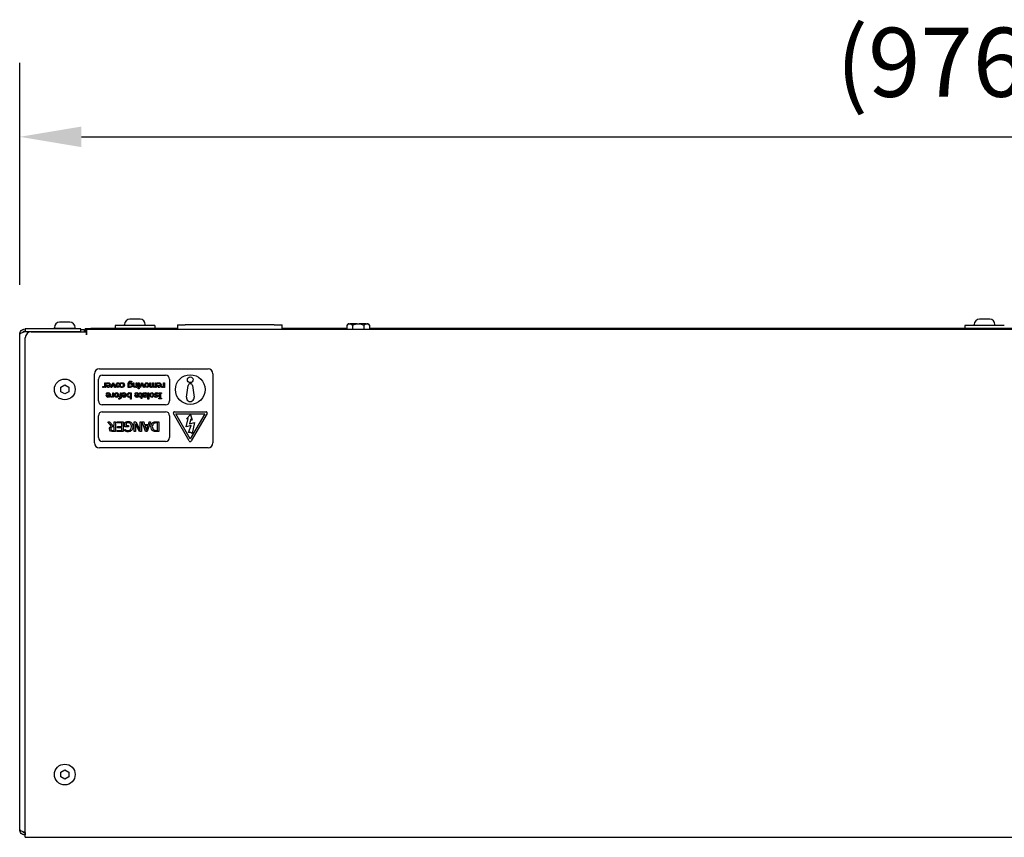
# Model space of a CAD drawing. Units: millimetres. Extents: x 0 to 5250, y 0 to 3713.
# Drawn here: x 3194 to 3692, y 1742 to 2156 of the extents above; entities that cross this region are included whole.
import ezdxf

# ---------------------------------------------------------------- set-up
doc = ezdxf.new("R2010")
doc.units = ezdxf.units.MM
doc.header["$LTSCALE"] = 12.5
doc.layers.add('Dimensions(BSI)', color=7, linetype='Continuous', lineweight=25)
doc.layers.add('Visible Edges(BSI)', color=7, linetype='Continuous', lineweight=25)
doc.styles.add('STYLE280', font='arial.ttf')
doc.dimstyles.new('MONO-BSI', dxfattribs={"dimscale": 12.5, "dimtxt": 2.8, "dimasz": 2.5, "dimexe": 3, "dimexo": 2, "dimgap": 0.75, "dimtad": 1, "dimdec": 1, "dimrnd": 1e-08, "dimzin": 0, "dimtxsty": 'STYLE280', "dimcen": 0.09, "dimdle": 10, "dimclrd": 114, "dimclre": 114, "dimclrt": 7, "dimadec": 1, "dimazin": 0, "dimtfac": 0.714286, "dimtdec": 1, "dimtmove": 0, "dimatfit": 3, "dimfxl": 1, "dimtolj": 1, "dimtzin": 0, "dimlwd": 25, "dimlwe": 25, "dimarcsym": 0})

# ---------------------------------------------------------------- blocks, each defined once
blk = doc.blocks.new('*D11')
at = {"layer": 'Defpoints', "color": 0, "linetype": 'Continuous', "transparency": 16777216}
for p in [(4170.52, 2096.25), (3193.87, 1996.25), (4170.52, 1996.25)]:
    blk.add_point(p, dxfattribs=at)
at = {"layer": 'Dimensions(BSI)', "color": 114, "linetype": 'Continuous', "lineweight": 25, "true_color": 0x1ca73b, "transparency": 16777216}
for p, q in [((3193.87, 2021.25), (3193.87, 2133.75)), ((4170.52, 2021.25), (4170.52, 2133.75)), ((3225.12, 2096.25), (4139.27, 2096.25))]:
    blk.add_line(p, q, dxfattribs=at)
at = {"layer": 'Dimensions(BSI)', "color": 114, "linetype": 'Continuous', "true_color": 0x1ca73b, "transparency": 16777216}
for points in [[(3225.12, 2101.45), (3225.12, 2091.04), (3193.87, 2096.25)], [(4139.27, 2101.45), (4139.27, 2091.04), (4170.52, 2096.25)]]:
    blk.add_solid(points, dxfattribs=at)
at = {"layer": 'Dimensions(BSI)', "color": 7, "linetype": 'Continuous', "lineweight": 25, "transparency": 16777216, "insert": (3607.1, 2151.51), "char_height": 35, "attachment_point": 1, "style": 'STYLE280'}
blk.add_mtext('\\A1;(976,6)', dxfattribs=at)

msp = doc.modelspace()

# ---------------------------------------------------------------- linework, layer by layer
at = {"layer": 'Visible Edges(BSI)'}
for p, q in [((3254.82, 2003.9), (3249.57, 2003.9)), ((3684.82, 2003.9), (3679.57, 2003.9)), ((3224.87, 1998.95), (3196.57, 1998.95)), ((3196.57, 1998.95), (3196.57, 1997.75)), ((3211.44, 1999.2), (3211.44, 1999.77)), ((3221.94, 1999.2), (3211.44, 1999.2)), ((3219.32, 2002.4), (3214.07, 2002.4)), ((3221.94, 1999.2), (3221.94, 1999.77)), ((3224.87, 1997.75), (3224.87, 1998.95)), ((3224.87, 1998.7), (3226.49, 1998.7)), ((3226.49, 1998.7), (3226.49, 1997.55)), ((3226.94, 1999.2), (3229.94, 1999.2)), ((3226.94, 1999.2), (3226.94, 1998)), ((3227.69, 1998.75), (3227.69, 1996.05)), ((4136.69, 1998.75), (3227.69, 1998.75)), ((3273.69, 1999.2), (3229.94, 1999.2)), ((3262.19, 2000.7), (3242.19, 2000.7)), ((3242.19, 2000.7), (3242.19, 1999.2)), ((3246.94, 2000.7), (3246.94, 2001.27)), ((3257.44, 2000.7), (3257.44, 2001.27)), ((3262.19, 2000.7), (3262.19, 1999.2)), ((3273.69, 2001.1), (3277.69, 2001.1)), ((3273.69, 2001.1), (3273.69, 1998.75)), ((3322.69, 2001.1), (3277.69, 2001.1)), ((3322.69, 2001.1), (3326.69, 2001.1)), ((3326.69, 1998.75), (3326.69, 2001.1)), ((3359.42, 1999.2), (3326.69, 1999.2)), ((3360.17, 2001.5), (3359.42, 2000.75)), ((3359.42, 2000.75), (3359.42, 1998.75)), ((3360.62, 2001.5), (3360.17, 2001.5)), ((3360.62, 2001.5), (3361.11, 2001.5)), ((3364.71, 2001.5), (3361.11, 2001.5)), ((3362.31, 2000.75), (3362.31, 1998.75)), ((3364.71, 2001.5), (3365.68, 2001.5)), ((3369.28, 2001.5), (3365.68, 2001.5)), ((3368.08, 2000.75), (3368.08, 1998.75)), ((3369.28, 2001.5), (3369.77, 2001.5)), ((3370.22, 2001.5), (3369.77, 2001.5)), ((3370.22, 2001.5), (3370.97, 2000.75)), ((3370.97, 2000.75), (3370.97, 1998.75)), ((3993.42, 1999.2), (3370.97, 1999.2)), ((3692.19, 2000.7), (3672.19, 2000.7)), ((3672.19, 2000.7), (3672.19, 1999.2)), ((3676.94, 2000.7), (3676.94, 2001.27)), ((3687.44, 2000.7), (3687.44, 2001.27)), ((3193.87, 1745.45), (3193.87, 1996.25)), ((3196.57, 1997.75), (3224.87, 1997.75)), ((3199.69, 1997.55), (3196.57, 1997.55)), ((3196.69, 1744.25), (3196.69, 1994.55)), ((3199.69, 1997.55), (3227.68, 1997.55)), ((3207.44, 1997.75), (3207.44, 1997.55)), ((3213.69, 1997.75), (3213.69, 1997.55)), ((3219.69, 1997.75), (3219.69, 1997.55)), ((3227.69, 1998), (3226.94, 1998)), ((3227.68, 1996.04), (3227.68, 1997.55)), ((3227.69, 1996.04), (3227.68, 1996.04)), ((3227.69, 1996.05), (3227.69, 1996.04)), ((3234.19, 1978.75), (3289.19, 1978.75)), ((3231.69, 1941.25), (3231.69, 1976.25)), ((3233.69, 1962.5), (3233.69, 1973.5)), ((3235.69, 1975.5), (3267.69, 1975.5)), ((3269.69, 1973.5), (3269.69, 1962.5)), ((3291.69, 1976.25), (3291.69, 1941.25)), ((3214.69, 1967.19), (3214.7, 1969.5)), ((3214.7, 1969.5), (3216.7, 1970.66)), ((3216.7, 1970.66), (3218.7, 1969.5)), ((3218.7, 1969.5), (3218.69, 1967.19)), ((3236.02, 1969.4), (3236.02, 1969.8)), ((3236.02, 1969.8), (3236.04, 1969.8)), ((3236.93, 1970.05), (3236.93, 1971.68)), ((3236.93, 1971.68), (3237.35, 1971.68)), ((3236.93, 1969.39), (3236.93, 1969.73)), ((3237.35, 1969.39), (3236.93, 1969.39)), ((3237.35, 1971.68), (3237.35, 1969.39)), ((3237.78, 1970.36), (3237.78, 1970.57)), ((3237.78, 1970.57), (3239.52, 1970.57)), ((3237.83, 1971.12), (3237.83, 1971.54)), ((3237.85, 1971.12), (3237.83, 1971.12)), ((3239.52, 1970.28), (3238.19, 1970.28)), ((3240.1, 1969.39), (3241.05, 1971.68)), ((3240.54, 1969.39), (3240.1, 1969.39)), ((3241.22, 1971.16), (3240.54, 1969.39)), ((3241.05, 1971.68), (3241.43, 1971.68)), ((3241.91, 1969.39), (3241.22, 1971.16)), ((3241.43, 1971.68), (3242.37, 1969.39)), ((3242.37, 1969.39), (3241.91, 1969.39)), ((3244.96, 1971.12), (3244.96, 1971.55)), ((3244.99, 1971.12), (3244.96, 1971.12)), ((3244.96, 1969.51), (3244.96, 1969.94)), ((3244.96, 1969.94), (3244.99, 1969.94)), ((3248.76, 1969.39), (3248.76, 1971.42)), ((3249.16, 1969.39), (3248.76, 1969.39)), ((3249.18, 1969.49), (3249.16, 1969.39)), ((3249.18, 1971.57), (3249.18, 1971.37)), ((3249.18, 1971.06), (3249.18, 1969.8)), ((3250.63, 1972.04), (3250.61, 1972.04)), ((3250.63, 1972.44), (3250.63, 1972.04)), ((3251.29, 1970.19), (3251.29, 1971.68)), ((3251.29, 1971.68), (3251.72, 1971.68)), ((3251.72, 1971.68), (3251.72, 1970.37)), ((3252.85, 1969.97), (3252.85, 1971.68)), ((3252.85, 1971.68), (3253.27, 1971.68)), ((3252.85, 1969.39), (3252.85, 1969.64)), ((3253.27, 1969.39), (3252.85, 1969.39)), ((3253.27, 1971.68), (3253.27, 1969.39)), ((3253.86, 1969.01), (3254.34, 1969.01)), ((3253.86, 1968.61), (3253.86, 1969.01)), ((3254.34, 1968.61), (3253.86, 1968.61)), ((3253.89, 1971.68), (3254.32, 1971.68)), ((3253.89, 1969.39), (3253.89, 1971.68)), ((3254.32, 1969.39), (3253.89, 1969.39)), ((3254.32, 1971.68), (3254.32, 1969.39)), ((3254.34, 1969.01), (3254.34, 1968.61)), ((3254.64, 1969.39), (3255.59, 1971.68)), ((3255.08, 1969.39), (3254.64, 1969.39)), ((3255.77, 1971.16), (3255.08, 1969.39)), ((3255.59, 1971.68), (3255.97, 1971.68)), ((3256.46, 1969.39), (3255.77, 1971.16)), ((3255.97, 1971.68), (3256.91, 1969.39)), ((3256.91, 1969.39), (3256.46, 1969.39)), ((3259.72, 1970.17), (3259.72, 1971.68)), ((3259.72, 1971.68), (3260.14, 1971.68)), ((3260.14, 1971.68), (3260.14, 1970.35)), ((3261.14, 1970.17), (3261.14, 1971.68)), ((3261.14, 1971.68), (3261.57, 1971.68)), ((3261.57, 1971.68), (3261.57, 1970.35)), ((3262.57, 1969.97), (3262.57, 1971.68)), ((3262.57, 1971.68), (3263, 1971.68)), ((3262.57, 1969.39), (3262.57, 1969.64)), ((3263, 1969.39), (3262.57, 1969.39)), ((3263, 1971.68), (3263, 1969.39)), ((3263.42, 1970.36), (3263.42, 1970.57)), ((3263.42, 1970.57), (3265.17, 1970.57)), ((3263.47, 1971.12), (3263.47, 1971.54)), ((3263.49, 1971.12), (3263.47, 1971.12)), ((3265.17, 1970.28), (3263.84, 1970.28)), ((3265.75, 1969.4), (3265.75, 1969.8)), ((3265.75, 1969.8), (3265.77, 1969.8)), ((3266.66, 1970.05), (3266.66, 1971.68)), ((3266.66, 1971.68), (3267.08, 1971.68)), ((3266.66, 1969.39), (3266.66, 1969.73)), ((3267.08, 1969.39), (3266.66, 1969.39)), ((3267.08, 1971.68), (3267.08, 1969.39)), ((3278.26, 1964.42), (3279.11, 1970.3)), ((3281.28, 1970.3), (3282.12, 1964.42)), ((3216.69, 1966.04), (3214.69, 1967.19)), ((3218.69, 1967.19), (3216.69, 1966.04)), ((3237.71, 1965.34), (3237.71, 1965.55)), ((3237.71, 1965.55), (3239.46, 1965.55)), ((3237.76, 1966.09), (3237.76, 1966.51)), ((3237.79, 1966.09), (3237.76, 1966.09)), ((3239.46, 1965.26), (3238.13, 1965.26)), ((3240.04, 1964.38), (3240.04, 1964.78)), ((3240.04, 1964.78), (3240.06, 1964.78)), ((3240.95, 1965.03), (3240.95, 1966.66)), ((3240.95, 1966.66), (3241.37, 1966.66)), ((3240.95, 1964.37), (3240.95, 1964.71)), ((3241.37, 1964.37), (3240.95, 1964.37)), ((3241.37, 1966.66), (3241.37, 1964.37)), ((3244.02, 1963.49), (3244.02, 1963.84)), ((3244.02, 1963.84), (3244.04, 1963.84)), ((3244.19, 1964.37), (3244.19, 1964.69)), ((3244.19, 1964.69), (3244.88, 1964.69)), ((3244.89, 1964.37), (3244.19, 1964.37)), ((3244.88, 1964.69), (3244.88, 1966.66)), ((3244.88, 1966.66), (3245.3, 1966.66)), ((3244.89, 1964.29), (3244.89, 1964.37)), ((3245.3, 1966.66), (3245.3, 1964.69)), ((3245.3, 1964.69), (3245.59, 1964.69)), ((3245.59, 1964.37), (3245.3, 1964.37)), ((3245.3, 1964.37), (3245.3, 1964.29)), ((3245.59, 1964.69), (3245.59, 1964.37)), ((3245.77, 1965.34), (3245.77, 1965.55)), ((3245.77, 1965.55), (3247.52, 1965.55)), ((3245.82, 1966.09), (3245.82, 1966.51)), ((3245.85, 1966.09), (3245.82, 1966.09)), ((3247.52, 1965.26), (3246.19, 1965.26)), ((3249.9, 1966.55), (3249.93, 1966.66)), ((3249.9, 1964.93), (3249.9, 1966.24)), ((3249.9, 1963.47), (3249.9, 1964.61)), ((3250.32, 1963.47), (3249.9, 1963.47)), ((3249.93, 1966.66), (3250.32, 1966.66)), ((3250.32, 1966.66), (3250.32, 1963.47)), ((3252.19, 1965.34), (3252.19, 1965.55)), ((3252.19, 1965.55), (3253.93, 1965.55)), ((3252.24, 1966.09), (3252.24, 1966.51)), ((3252.26, 1966.09), (3252.24, 1966.09)), ((3253.93, 1965.26), (3252.6, 1965.26)), ((3254.5, 1966.29), (3254.5, 1966.64)), ((3254.53, 1966.29), (3254.5, 1966.29)), ((3254.5, 1964.37), (3254.5, 1964.69)), ((3254.5, 1964.69), (3255.28, 1964.69)), ((3255.28, 1964.37), (3254.5, 1964.37)), ((3255.28, 1964.69), (3255.28, 1965.78)), ((3255.28, 1963.71), (3255.28, 1964.37)), ((3255.71, 1963.71), (3255.28, 1963.71)), ((3255.71, 1965.95), (3255.71, 1964.69)), ((3255.71, 1964.69), (3255.99, 1964.69)), ((3255.99, 1964.37), (3255.71, 1964.37)), ((3255.71, 1964.37), (3255.71, 1963.71)), ((3255.99, 1964.69), (3255.99, 1964.37)), ((3256.33, 1965.09), (3256.33, 1966.66)), ((3256.33, 1966.66), (3256.75, 1966.66)), ((3256.75, 1966.66), (3256.75, 1966.41)), ((3256.75, 1966.09), (3256.75, 1965.46)), ((3256.75, 1965.15), (3256.75, 1965.08)), ((3258.1, 1964.81), (3258.13, 1964.81)), ((3258.13, 1964.81), (3258.13, 1964.42)), ((3258.78, 1966.66), (3259.2, 1966.66)), ((3258.78, 1963.47), (3258.78, 1966.66)), ((3259.2, 1963.47), (3258.78, 1963.47)), ((3259.2, 1966.66), (3259.2, 1963.47)), ((3262.2, 1964.48), (3262.2, 1964.89)), ((3262.2, 1964.89), (3262.22, 1964.89)), ((3263.92, 1966.08), (3263.9, 1966.08)), ((3263.92, 1966.52), (3263.92, 1966.08)), ((3264.28, 1966.34), (3264.28, 1966.66)), ((3264.28, 1966.66), (3265.58, 1966.66)), ((3264.71, 1966.34), (3264.28, 1966.34)), ((3264.28, 1963.92), (3264.71, 1963.92)), ((3264.28, 1963.61), (3264.28, 1963.92)), ((3265.58, 1963.61), (3264.28, 1963.61)), ((3264.71, 1963.92), (3264.71, 1966.34)), ((3265.58, 1966.34), (3265.16, 1966.34)), ((3265.16, 1966.34), (3265.16, 1963.92)), ((3265.16, 1963.92), (3265.58, 1963.92)), ((3265.58, 1966.66), (3265.58, 1966.34)), ((3265.58, 1963.92), (3265.58, 1963.61)), ((3267.69, 1960.5), (3235.69, 1960.5)), ((3233.69, 1944), (3233.69, 1955)), ((3235.69, 1957), (3267.69, 1957)), ((3269.69, 1955), (3269.69, 1944)), ((3279.67, 1942.24), (3271.67, 1956.1)), ((3272.19, 1957), (3288.19, 1957)), ((3280.19, 1943.34), (3272.89, 1956)), ((3272.89, 1956), (3287.5, 1956)), ((3278.05, 1949.45), (3279.17, 1953.6)), ((3278.27, 1953.53), (3280.39, 1955.65)), ((3279.17, 1953.6), (3278.27, 1953.53)), ((3287.5, 1956), (3280.19, 1943.34)), ((3280.39, 1955.65), (3281.16, 1952.75)), ((3288.71, 1956.1), (3280.71, 1942.24)), ((3240.32, 1949.82), (3238.54, 1951.99)), ((3238.54, 1951.99), (3239.4, 1951.99)), ((3239.4, 1951.99), (3240.98, 1950)), ((3240.98, 1950), (3241.74, 1950)), ((3241.74, 1949.45), (3241.16, 1949.45)), ((3241.74, 1950), (3241.74, 1951.99)), ((3241.74, 1951.99), (3242.41, 1951.99)), ((3241.74, 1947.57), (3241.74, 1949.45)), ((3242.41, 1951.99), (3242.41, 1946.99)), ((3243.14, 1951.4), (3243.14, 1951.99)), ((3243.14, 1951.99), (3246.26, 1951.99)), ((3245.6, 1951.4), (3243.14, 1951.4)), ((3243.3, 1948.95), (3243.3, 1949.55)), ((3243.3, 1949.55), (3245.6, 1949.55)), ((3245.6, 1948.95), (3243.3, 1948.95)), ((3245.6, 1949.55), (3245.6, 1951.4)), ((3245.6, 1947.58), (3245.6, 1948.95)), ((3246.26, 1951.99), (3246.26, 1946.99)), ((3247.1, 1949.48), (3247.1, 1951.66)), ((3248.91, 1949.48), (3247.1, 1949.48)), ((3247.76, 1951.35), (3247.76, 1950.06)), ((3247.76, 1950.06), (3248.91, 1950.06)), ((3248.91, 1950.06), (3248.91, 1949.48)), ((3251.87, 1946.99), (3251.87, 1951.99)), ((3251.87, 1951.99), (3252.61, 1951.99)), ((3252.49, 1950.95), (3252.49, 1946.99)), ((3254.5, 1946.99), (3252.49, 1950.95)), ((3252.61, 1951.99), (3254.83, 1947.68)), ((3254.83, 1947.68), (3254.83, 1951.99)), ((3254.83, 1951.99), (3255.45, 1951.99)), ((3255.45, 1951.99), (3255.45, 1946.99)), ((3257.61, 1946.99), (3255.92, 1951.99)), ((3255.92, 1951.99), (3256.62, 1951.99)), ((3256.62, 1951.99), (3257.07, 1950.59)), ((3257.07, 1950.59), (3258.98, 1950.59)), ((3258.8, 1950.03), (3257.26, 1950.03)), ((3257.26, 1950.03), (3258.03, 1947.67)), ((3258.03, 1947.67), (3258.8, 1950.03)), ((3260.11, 1951.99), (3258.42, 1946.99)), ((3258.98, 1950.59), (3259.44, 1951.99)), ((3259.44, 1951.99), (3260.11, 1951.99)), ((3263.57, 1951.42), (3263.06, 1951.42)), ((3263.08, 1951.99), (3264.23, 1951.99)), ((3263.57, 1947.57), (3263.57, 1951.42)), ((3264.23, 1951.99), (3264.23, 1946.99)), ((3280.57, 1950.09), (3278.05, 1949.45)), ((3279.26, 1946.51), (3280.57, 1950.09)), ((3280.42, 1953.26), (3279.89, 1950.97)), ((3279.89, 1950.97), (3282.31, 1951.6)), ((3281.16, 1952.75), (3280.42, 1953.26)), ((3282.31, 1951.6), (3281.19, 1946)), ((3241.08, 1947.57), (3241.74, 1947.57)), ((3242.41, 1946.99), (3241.12, 1946.99)), ((3243.14, 1946.99), (3243.14, 1947.58)), ((3243.14, 1947.58), (3245.6, 1947.58)), ((3246.26, 1946.99), (3243.14, 1946.99)), ((3247.12, 1947.33), (3247.12, 1948.13)), ((3247.12, 1948.13), (3247.18, 1948.13)), ((3252.49, 1946.99), (3251.87, 1946.99)), ((3255.45, 1946.99), (3254.5, 1946.99)), ((3258.42, 1946.99), (3257.61, 1946.99)), ((3263.06, 1947.57), (3263.57, 1947.57)), ((3264.23, 1946.99), (3263.1, 1946.99)), ((3280.3, 1946.51), (3279.26, 1946.51)), ((3281.19, 1946), (3280.3, 1946.51)), ((3289.19, 1938.75), (3234.19, 1938.75)), ((3267.69, 1942), (3235.69, 1942)), ((3214.69, 1774.5), (3216.69, 1775.66)), ((3214.69, 1772.19), (3214.69, 1774.5)), ((3216.69, 1775.66), (3218.69, 1774.5)), ((3218.69, 1774.5), (3218.69, 1772.19)), ((3216.69, 1771.04), (3214.69, 1772.19)), ((3218.69, 1772.19), (3216.69, 1771.04)), ((3196.57, 1744.15), (3196.69, 1744.15)), ((3196.69, 1741.55), (3196.69, 1744.25)), ((3196.69, 1743.95), (3196.57, 1743.95)), ((3196.57, 1743.95), (3196.57, 1742.75)), ((3196.57, 1742.75), (3196.69, 1742.75)), ((3196.69, 1741.55), (4167.69, 1741.55))]:
    msp.add_line(p, q, dxfattribs=at)
for centre, radius in [((3216.69, 1968.35), 5.25), ((3280.19, 1968.25), 7.5), ((3280.19, 1973.25), 1.43), ((3216.69, 1773.35), 5.25)]:
    msp.add_circle(centre, radius, dxfattribs=at)
for centre, radius, start, end in [((3249.57, 2001.27), 2.62, 90, 180), ((3254.82, 2001.27), 2.62, 0, 90), ((3679.57, 2001.27), 2.62, 90, 180), ((3684.82, 2001.27), 2.62, 0, 90), ((3214.07, 1999.77), 2.62, 90, 180), ((3213.44, 1998.95), 0.25, 0, 90), ((3219.32, 1999.77), 2.62, 0, 90), ((3219.94, 1998.95), 0.25, 90, 180), ((3199.69, 1994.55), 3, 90, 180), ((3234.19, 1976.25), 2.5, 90, 180), ((3289.19, 1976.25), 2.5, 0, 90), ((3235.69, 1973.5), 2, 90, 180), ((3267.69, 1973.5), 2, 0, 90), ((3280.19, 1970.15), 1.1, 8.1443, 171.8557), ((3280.19, 1964.15), 1.95, 171.8557, 8.1443), ((3235.69, 1962.5), 2, 180, 270), ((3267.69, 1962.5), 2, 270, 0), ((3235.69, 1955), 2, 90, 180), ((3267.69, 1955), 2, 0, 90), ((3272.19, 1956.4), 0.6, 90, 210), ((3288.19, 1956.4), 0.6, 330, 90), ((3235.69, 1944), 2, 180, 270), ((3267.69, 1944), 2, 270, 0), ((3234.19, 1941.25), 2.5, 180, 270), ((3280.19, 1942.54), 0.6, 210, 330), ((3289.19, 1941.25), 2.5, 270, 0)]:
    msp.add_arc(centre, radius, start, end, dxfattribs=at)
for points, knots in [([(3193.87, 1996.25), (3193.87, 1996.95), (3194.16, 1997.66), (3195.16, 1998.66), (3195.86, 1998.95), (3196.57, 1998.95)], [0, 0, 0, 0, 0.5, 0.5, 1, 1, 1, 1]), ([(3196.57, 1997.55), (3195.86, 1997.33), (3195.16, 1997.11), (3194.16, 1996.68), (3193.87, 1996.46), (3193.87, 1996.25)], [-1, -1, -1, -1, -0.5, -0.5, 0, 0, 0, 0]), ([(3196.57, 1997.75), (3196.18, 1997.75), (3195.79, 1997.58), (3195.47, 1997.26), (3195.43, 1997.22), (3195.39, 1997.17)], [-1, -1, -1, -1, -0.5, -0.5, -0.4233197, -0.4233197, -0.4233197, -0.4233197]), ([(3193.87, 1745.45), (3193.87, 1745.23), (3194.16, 1745.01), (3195.16, 1744.58), (3195.86, 1744.36), (3196.57, 1744.15)], [0, 0, 0, 0, 0.5, 0.5, 1, 1, 1, 1]), ([(3196.57, 1742.75), (3195.86, 1742.75), (3195.16, 1743.04), (3194.16, 1744.04), (3193.87, 1744.74), (3193.87, 1745.45)], [-1, -1, -1, -1, -0.5, -0.5, 0, 0, 0, 0]), ([(3195.39, 1744.52), (3195.43, 1744.47), (3195.47, 1744.43), (3195.79, 1744.11), (3196.18, 1743.95), (3196.57, 1743.95)], [0.4233197, 0.4233197, 0.4233197, 0.4233197, 0.5, 0.5, 1, 1, 1, 1])]:
    msp.add_open_spline(points, degree=3, knots=knots, dxfattribs=at)
for points in [[(3360.62, 2001.5), (3360.06, 2001.39), (3359.42, 2000.75)], [(3362.31, 2000.75), (3361.67, 2001.39), (3361.11, 2001.5)], [(3364.71, 2001.5), (3363.59, 2001.39), (3362.31, 2000.75)], [(3368.08, 2000.75), (3366.8, 2001.39), (3365.68, 2001.5)], [(3369.28, 2001.5), (3368.72, 2001.39), (3368.08, 2000.75)], [(3370.97, 2000.75), (3370.33, 2001.39), (3369.77, 2001.5)]]:
    msp.add_rational_spline(points, [1, 1.02569077127, 1], degree=2, dxfattribs=at)
for points in [[(3236.19, 1969.39), (3236.13, 1969.39), (3236.06, 1969.39), (3236.02, 1969.4)], [(3236.04, 1969.8), (3236.09, 1969.79), (3236.2, 1969.78), (3236.27, 1969.78)], [(3236.93, 1969.73), (3236.7, 1969.54), (3236.35, 1969.39), (3236.19, 1969.39)], [(3236.27, 1969.78), (3236.44, 1969.78), (3236.78, 1969.92), (3236.93, 1970.05)], [(3238.06, 1969.58), (3237.92, 1969.71), (3237.78, 1970.09), (3237.78, 1970.36)], [(3237.83, 1971.54), (3237.9, 1971.56), (3238.12, 1971.64), (3238.21, 1971.67)], [(3238.18, 1971.29), (3238.06, 1971.24), (3237.9, 1971.16), (3237.85, 1971.12)], [(3238.79, 1969.32), (3238.55, 1969.32), (3238.2, 1969.45), (3238.06, 1969.58)], [(3238.69, 1971.39), (3238.55, 1971.39), (3238.28, 1971.34), (3238.18, 1971.29)], [(3238.19, 1970.28), (3238.2, 1970.12), (3238.27, 1969.9), (3238.34, 1969.82)], [(3238.21, 1971.67), (3238.33, 1971.7), (3238.53, 1971.73), (3238.69, 1971.73)], [(3238.34, 1969.82), (3238.41, 1969.73), (3238.64, 1969.64), (3238.81, 1969.64)], [(3238.69, 1971.73), (3239.29, 1971.73), (3239.95, 1971.11), (3239.95, 1970.55)], [(3239.52, 1970.57), (3239.52, 1970.97), (3239.08, 1971.39), (3238.69, 1971.39)], [(3239.95, 1970.55), (3239.95, 1969.99), (3239.31, 1969.32), (3238.79, 1969.32)], [(3238.81, 1969.64), (3238.98, 1969.64), (3239.22, 1969.73), (3239.31, 1969.82)], [(3239.31, 1969.82), (3239.41, 1969.91), (3239.51, 1970.13), (3239.52, 1970.28)], [(3242.51, 1970.53), (3242.51, 1971.11), (3243.12, 1971.74), (3243.63, 1971.74)], [(3243.63, 1969.32), (3243.12, 1969.32), (3242.51, 1969.96), (3242.51, 1970.53)], [(3243.63, 1971.41), (3243.31, 1971.41), (3242.95, 1970.97), (3242.95, 1970.53)], [(3242.95, 1970.53), (3242.95, 1970.09), (3243.3, 1969.66), (3243.63, 1969.66)], [(3243.63, 1971.74), (3244.16, 1971.74), (3244.76, 1971.09), (3244.76, 1970.53)], [(3244.32, 1970.53), (3244.32, 1970.97), (3243.96, 1971.41), (3243.63, 1971.41)], [(3243.63, 1969.66), (3243.96, 1969.66), (3244.32, 1970.09), (3244.32, 1970.53)], [(3244.76, 1970.53), (3244.76, 1969.96), (3244.14, 1969.32), (3243.63, 1969.32)], [(3244.96, 1971.55), (3245.03, 1971.58), (3245.22, 1971.65), (3245.29, 1971.67)], [(3245.71, 1969.34), (3245.5, 1969.34), (3245.12, 1969.44), (3244.96, 1969.51)], [(3245.72, 1971.39), (3245.51, 1971.39), (3245.13, 1971.24), (3244.99, 1971.12)], [(3244.99, 1969.94), (3245.03, 1969.91), (3245.18, 1969.82), (3245.28, 1969.77)], [(3245.28, 1969.77), (3245.37, 1969.73), (3245.61, 1969.67), (3245.72, 1969.67)], [(3245.29, 1971.67), (3245.4, 1971.7), (3245.57, 1971.73), (3245.71, 1971.73)], [(3245.71, 1971.73), (3245.97, 1971.73), (3246.4, 1971.58), (3246.55, 1971.44)], [(3246.55, 1969.65), (3246.41, 1969.5), (3245.96, 1969.34), (3245.71, 1969.34)], [(3246.44, 1970.54), (3246.44, 1970.94), (3246.06, 1971.39), (3245.72, 1971.39)], [(3245.72, 1969.67), (3246.05, 1969.67), (3246.44, 1970.13), (3246.44, 1970.54)], [(3246.55, 1971.44), (3246.71, 1971.29), (3246.88, 1970.84), (3246.88, 1970.54)], [(3246.88, 1970.54), (3246.88, 1970.24), (3246.7, 1969.8), (3246.55, 1969.65)], [(3248.76, 1971.42), (3248.76, 1972), (3249.32, 1972.54), (3249.89, 1972.54)], [(3249.32, 1972.02), (3249.24, 1971.93), (3249.18, 1971.71), (3249.18, 1971.57)], [(3249.18, 1971.37), (3249.35, 1971.51), (3249.68, 1971.64), (3249.93, 1971.64)], [(3249.84, 1971.28), (3249.67, 1971.28), (3249.32, 1971.16), (3249.18, 1971.06)], [(3249.18, 1969.8), (3249.34, 1969.73), (3249.61, 1969.67), (3249.74, 1969.67)], [(3249.81, 1969.32), (3249.61, 1969.32), (3249.33, 1969.41), (3249.18, 1969.49)], [(3249.86, 1972.2), (3249.66, 1972.2), (3249.39, 1972.1), (3249.32, 1972.02)], [(3249.74, 1969.67), (3250.06, 1969.67), (3250.43, 1970.1), (3250.43, 1970.5)], [(3250.55, 1969.63), (3250.41, 1969.49), (3250.02, 1969.32), (3249.81, 1969.32)], [(3250.43, 1970.5), (3250.43, 1970.88), (3250.15, 1971.28), (3249.84, 1971.28)], [(3250.29, 1972.14), (3250.17, 1972.16), (3249.98, 1972.2), (3249.86, 1972.2)], [(3249.89, 1972.54), (3250.08, 1972.54), (3250.46, 1972.49), (3250.63, 1972.44)], [(3249.93, 1971.64), (3250.36, 1971.64), (3250.87, 1971.06), (3250.87, 1970.51)], [(3250.61, 1972.04), (3250.56, 1972.06), (3250.4, 1972.12), (3250.29, 1972.14)], [(3250.87, 1970.51), (3250.87, 1970.23), (3250.69, 1969.79), (3250.55, 1969.63)], [(3252.08, 1969.32), (3251.71, 1969.32), (3251.29, 1969.77), (3251.29, 1970.19)], [(3251.72, 1970.37), (3251.72, 1970.21), (3251.75, 1969.94), (3251.8, 1969.86)], [(3251.8, 1969.86), (3251.85, 1969.77), (3252.03, 1969.69), (3252.19, 1969.69)], [(3252.85, 1969.64), (3252.66, 1969.49), (3252.29, 1969.32), (3252.08, 1969.32)], [(3252.19, 1969.69), (3252.35, 1969.69), (3252.69, 1969.84), (3252.85, 1969.97)], [(3257.05, 1970.53), (3257.05, 1971.11), (3257.67, 1971.74), (3258.18, 1971.74)], [(3258.18, 1969.32), (3257.67, 1969.32), (3257.05, 1969.96), (3257.05, 1970.53)], [(3258.18, 1971.41), (3257.85, 1971.41), (3257.49, 1970.97), (3257.49, 1970.53)], [(3257.49, 1970.53), (3257.49, 1970.09), (3257.85, 1969.66), (3258.18, 1969.66)], [(3258.18, 1971.74), (3258.7, 1971.74), (3259.3, 1971.09), (3259.3, 1970.53)], [(3258.86, 1970.53), (3258.86, 1970.97), (3258.5, 1971.41), (3258.18, 1971.41)], [(3258.18, 1969.66), (3258.5, 1969.66), (3258.86, 1970.09), (3258.86, 1970.53)], [(3259.3, 1970.53), (3259.3, 1969.96), (3258.68, 1969.32), (3258.18, 1969.32)], [(3259.93, 1969.52), (3259.83, 1969.62), (3259.72, 1969.94), (3259.72, 1970.17)], [(3260.45, 1969.32), (3260.29, 1969.32), (3260.03, 1969.42), (3259.93, 1969.52)], [(3260.14, 1970.35), (3260.14, 1970.19), (3260.17, 1969.93), (3260.21, 1969.85)], [(3260.21, 1969.85), (3260.25, 1969.77), (3260.42, 1969.69), (3260.56, 1969.69)], [(3261.23, 1969.72), (3261.03, 1969.52), (3260.67, 1969.32), (3260.45, 1969.32)], [(3260.56, 1969.69), (3260.69, 1969.69), (3260.99, 1969.84), (3261.15, 1969.97)], [(3261.15, 1969.97), (3261.15, 1970.01), (3261.14, 1970.11), (3261.14, 1970.17)], [(3261.88, 1969.32), (3261.66, 1969.32), (3261.31, 1969.51), (3261.23, 1969.72)], [(3261.57, 1970.35), (3261.57, 1970.19), (3261.59, 1969.93), (3261.64, 1969.85)], [(3261.64, 1969.85), (3261.68, 1969.77), (3261.85, 1969.69), (3261.99, 1969.69)], [(3262.57, 1969.64), (3262.41, 1969.49), (3262.08, 1969.32), (3261.88, 1969.32)], [(3261.99, 1969.69), (3262.13, 1969.69), (3262.43, 1969.85), (3262.57, 1969.97)], [(3263.7, 1969.58), (3263.57, 1969.71), (3263.42, 1970.09), (3263.42, 1970.36)], [(3263.47, 1971.54), (3263.54, 1971.56), (3263.76, 1971.64), (3263.85, 1971.67)], [(3263.82, 1971.29), (3263.7, 1971.24), (3263.55, 1971.16), (3263.49, 1971.12)], [(3264.43, 1969.32), (3264.2, 1969.32), (3263.84, 1969.45), (3263.7, 1969.58)], [(3264.34, 1971.39), (3264.19, 1971.39), (3263.93, 1971.34), (3263.82, 1971.29)], [(3263.84, 1970.28), (3263.84, 1970.12), (3263.91, 1969.9), (3263.98, 1969.82)], [(3263.85, 1971.67), (3263.98, 1971.7), (3264.18, 1971.73), (3264.33, 1971.73)], [(3263.98, 1969.82), (3264.05, 1969.73), (3264.29, 1969.64), (3264.46, 1969.64)], [(3264.33, 1971.73), (3264.93, 1971.73), (3265.6, 1971.11), (3265.6, 1970.55)], [(3265.17, 1970.57), (3265.17, 1970.97), (3264.72, 1971.39), (3264.34, 1971.39)], [(3265.6, 1970.55), (3265.6, 1969.99), (3264.95, 1969.32), (3264.43, 1969.32)], [(3264.46, 1969.64), (3264.63, 1969.64), (3264.86, 1969.73), (3264.96, 1969.82)], [(3264.96, 1969.82), (3265.05, 1969.91), (3265.15, 1970.13), (3265.17, 1970.28)], [(3265.92, 1969.39), (3265.86, 1969.39), (3265.79, 1969.39), (3265.75, 1969.4)], [(3265.77, 1969.8), (3265.82, 1969.79), (3265.93, 1969.78), (3266, 1969.78)], [(3266.66, 1969.73), (3266.43, 1969.54), (3266.09, 1969.39), (3265.92, 1969.39)], [(3266, 1969.78), (3266.17, 1969.78), (3266.51, 1969.92), (3266.66, 1970.05)], [(3237.99, 1964.56), (3237.86, 1964.69), (3237.71, 1965.07), (3237.71, 1965.34)], [(3237.76, 1966.51), (3237.84, 1966.54), (3238.06, 1966.62), (3238.14, 1966.64)], [(3238.11, 1966.27), (3238, 1966.22), (3237.84, 1966.13), (3237.79, 1966.09)], [(3238.72, 1964.3), (3238.49, 1964.3), (3238.13, 1964.43), (3237.99, 1964.56)], [(3238.63, 1966.37), (3238.49, 1966.37), (3238.22, 1966.31), (3238.11, 1966.27)], [(3238.13, 1965.26), (3238.13, 1965.1), (3238.2, 1964.87), (3238.27, 1964.8)], [(3238.14, 1966.64), (3238.27, 1966.68), (3238.47, 1966.71), (3238.62, 1966.71)], [(3238.27, 1964.8), (3238.34, 1964.71), (3238.58, 1964.62), (3238.75, 1964.62)], [(3238.62, 1966.71), (3239.22, 1966.71), (3239.89, 1966.09), (3239.89, 1965.52)], [(3239.46, 1965.55), (3239.46, 1965.95), (3239.01, 1966.37), (3238.63, 1966.37)], [(3239.89, 1965.52), (3239.89, 1964.97), (3239.24, 1964.3), (3238.72, 1964.3)], [(3238.75, 1964.62), (3238.92, 1964.62), (3239.15, 1964.71), (3239.25, 1964.8)], [(3239.25, 1964.8), (3239.34, 1964.89), (3239.44, 1965.11), (3239.46, 1965.26)], [(3240.21, 1964.37), (3240.15, 1964.37), (3240.08, 1964.37), (3240.04, 1964.38)], [(3240.06, 1964.78), (3240.11, 1964.77), (3240.22, 1964.76), (3240.29, 1964.76)], [(3240.95, 1964.71), (3240.72, 1964.52), (3240.38, 1964.37), (3240.21, 1964.37)], [(3240.29, 1964.76), (3240.46, 1964.76), (3240.8, 1964.9), (3240.95, 1965.03)], [(3241.81, 1965.51), (3241.81, 1966.09), (3242.42, 1966.72), (3242.93, 1966.72)], [(3242.93, 1964.3), (3242.42, 1964.3), (3241.81, 1964.94), (3241.81, 1965.51)], [(3242.93, 1966.39), (3242.61, 1966.39), (3242.25, 1965.95), (3242.25, 1965.51)], [(3242.25, 1965.51), (3242.25, 1965.07), (3242.6, 1964.63), (3242.93, 1964.63)], [(3242.93, 1966.72), (3243.46, 1966.72), (3244.06, 1966.07), (3244.06, 1965.51)], [(3243.62, 1965.51), (3243.62, 1965.94), (3243.26, 1966.39), (3242.93, 1966.39)], [(3242.93, 1964.63), (3243.26, 1964.63), (3243.62, 1965.07), (3243.62, 1965.51)], [(3244.06, 1965.51), (3244.06, 1964.94), (3243.44, 1964.3), (3242.93, 1964.3)], [(3244.46, 1963.45), (3244.34, 1963.45), (3244.11, 1963.47), (3244.02, 1963.49)], [(3244.04, 1963.84), (3244.1, 1963.82), (3244.31, 1963.79), (3244.4, 1963.79)], [(3244.4, 1963.79), (3244.66, 1963.79), (3244.89, 1964), (3244.89, 1964.29)], [(3245.3, 1964.29), (3245.3, 1963.88), (3244.86, 1963.45), (3244.46, 1963.45)], [(3246.05, 1964.56), (3245.92, 1964.69), (3245.77, 1965.07), (3245.77, 1965.34)], [(3245.82, 1966.51), (3245.9, 1966.54), (3246.12, 1966.62), (3246.2, 1966.64)], [(3246.17, 1966.27), (3246.06, 1966.22), (3245.9, 1966.13), (3245.85, 1966.09)], [(3246.78, 1964.3), (3246.55, 1964.3), (3246.19, 1964.43), (3246.05, 1964.56)], [(3246.69, 1966.37), (3246.55, 1966.37), (3246.28, 1966.31), (3246.17, 1966.27)], [(3246.19, 1965.26), (3246.19, 1965.1), (3246.26, 1964.87), (3246.33, 1964.8)], [(3246.2, 1966.64), (3246.33, 1966.68), (3246.53, 1966.71), (3246.68, 1966.71)], [(3246.33, 1964.8), (3246.4, 1964.71), (3246.64, 1964.62), (3246.81, 1964.62)], [(3246.68, 1966.71), (3247.28, 1966.71), (3247.95, 1966.09), (3247.95, 1965.52)], [(3247.52, 1965.55), (3247.52, 1965.95), (3247.07, 1966.37), (3246.69, 1966.37)], [(3247.95, 1965.52), (3247.95, 1964.97), (3247.3, 1964.3), (3246.78, 1964.3)], [(3246.81, 1964.62), (3246.98, 1964.62), (3247.21, 1964.71), (3247.31, 1964.8)], [(3247.31, 1964.8), (3247.4, 1964.89), (3247.5, 1965.11), (3247.52, 1965.26)], [(3248.21, 1965.47), (3248.21, 1966.04), (3248.81, 1966.72), (3249.26, 1966.72)], [(3249.13, 1964.3), (3248.7, 1964.3), (3248.21, 1964.92), (3248.21, 1965.47)], [(3249.34, 1966.37), (3249.02, 1966.37), (3248.65, 1965.96), (3248.65, 1965.5)], [(3248.65, 1965.5), (3248.65, 1965.09), (3248.93, 1964.67), (3249.23, 1964.67)], [(3249.9, 1964.61), (3249.74, 1964.48), (3249.37, 1964.3), (3249.13, 1964.3)], [(3249.23, 1964.67), (3249.4, 1964.67), (3249.76, 1964.82), (3249.9, 1964.93)], [(3249.26, 1966.72), (3249.47, 1966.72), (3249.76, 1966.63), (3249.9, 1966.55)], [(3249.9, 1966.24), (3249.74, 1966.31), (3249.49, 1966.37), (3249.34, 1966.37)], [(3252.47, 1964.56), (3252.33, 1964.69), (3252.19, 1965.07), (3252.19, 1965.34)], [(3252.24, 1966.51), (3252.31, 1966.54), (3252.53, 1966.62), (3252.62, 1966.64)], [(3252.59, 1966.27), (3252.47, 1966.22), (3252.31, 1966.13), (3252.26, 1966.09)], [(3253.2, 1964.3), (3252.96, 1964.3), (3252.61, 1964.43), (3252.47, 1964.56)], [(3253.1, 1966.37), (3252.96, 1966.37), (3252.7, 1966.31), (3252.59, 1966.27)], [(3252.6, 1965.26), (3252.61, 1965.1), (3252.68, 1964.87), (3252.75, 1964.8)], [(3252.62, 1966.64), (3252.74, 1966.68), (3252.94, 1966.71), (3253.1, 1966.71)], [(3252.75, 1964.8), (3252.82, 1964.71), (3253.05, 1964.62), (3253.22, 1964.62)], [(3253.1, 1966.71), (3253.7, 1966.71), (3254.36, 1966.09), (3254.36, 1965.52)], [(3253.93, 1965.55), (3253.93, 1965.95), (3253.49, 1966.37), (3253.1, 1966.37)], [(3254.36, 1965.52), (3254.36, 1964.97), (3253.72, 1964.3), (3253.2, 1964.3)], [(3253.22, 1964.62), (3253.39, 1964.62), (3253.63, 1964.71), (3253.73, 1964.8)], [(3253.73, 1964.8), (3253.82, 1964.89), (3253.92, 1965.11), (3253.93, 1965.26)], [(3254.5, 1966.64), (3254.62, 1966.67), (3254.87, 1966.7), (3254.97, 1966.7)], [(3254.87, 1966.36), (3254.77, 1966.36), (3254.57, 1966.31), (3254.53, 1966.29)], [(3255.22, 1966.22), (3255.19, 1966.29), (3255.02, 1966.36), (3254.87, 1966.36)], [(3254.97, 1966.7), (3255.32, 1966.7), (3255.71, 1966.34), (3255.71, 1965.95)], [(3255.28, 1965.78), (3255.28, 1965.95), (3255.27, 1966.14), (3255.22, 1966.22)], [(3256.6, 1964.48), (3256.46, 1964.58), (3256.33, 1964.88), (3256.33, 1965.09)], [(3257.36, 1964.31), (3257.1, 1964.31), (3256.74, 1964.39), (3256.6, 1964.48)], [(3256.75, 1966.41), (3256.8, 1966.45), (3256.98, 1966.57), (3257.06, 1966.61)], [(3257.42, 1966.36), (3257.22, 1966.36), (3256.89, 1966.21), (3256.75, 1966.09)], [(3256.75, 1965.46), (3256.9, 1965.47), (3257.36, 1965.51), (3257.5, 1965.55)], [(3257.87, 1965.32), (3257.66, 1965.23), (3257.08, 1965.17), (3256.75, 1965.15)], [(3256.75, 1965.08), (3256.75, 1964.94), (3256.84, 1964.78), (3256.92, 1964.73)], [(3256.92, 1964.73), (3257, 1964.68), (3257.24, 1964.65), (3257.36, 1964.65)], [(3257.06, 1966.61), (3257.17, 1966.66), (3257.38, 1966.72), (3257.57, 1966.72)], [(3257.36, 1964.65), (3257.51, 1964.65), (3257.9, 1964.73), (3258.1, 1964.81)], [(3258.13, 1964.42), (3258.01, 1964.39), (3257.57, 1964.31), (3257.36, 1964.31)], [(3257.89, 1965.97), (3257.89, 1966.16), (3257.65, 1966.36), (3257.42, 1966.36)], [(3257.5, 1965.55), (3257.67, 1965.6), (3257.89, 1965.79), (3257.89, 1965.97)], [(3257.57, 1966.72), (3257.72, 1966.72), (3258, 1966.61), (3258.11, 1966.52)], [(3258.33, 1965.99), (3258.33, 1965.76), (3258.11, 1965.42), (3257.87, 1965.32)], [(3258.11, 1966.52), (3258.21, 1966.42), (3258.33, 1966.15), (3258.33, 1965.99)], [(3259.64, 1965.51), (3259.64, 1966.09), (3260.25, 1966.72), (3260.76, 1966.72)], [(3260.76, 1964.3), (3260.25, 1964.3), (3259.64, 1964.94), (3259.64, 1965.51)], [(3260.76, 1966.39), (3260.44, 1966.39), (3260.08, 1965.95), (3260.08, 1965.51)], [(3260.08, 1965.51), (3260.08, 1965.07), (3260.43, 1964.63), (3260.76, 1964.63)], [(3260.76, 1966.72), (3261.29, 1966.72), (3261.89, 1966.07), (3261.89, 1965.51)], [(3261.45, 1965.51), (3261.45, 1965.94), (3261.09, 1966.39), (3260.76, 1966.39)], [(3260.76, 1964.63), (3261.09, 1964.63), (3261.45, 1965.07), (3261.45, 1965.51)], [(3261.89, 1965.51), (3261.89, 1964.94), (3261.27, 1964.3), (3260.76, 1964.3)], [(3262.1, 1966), (3262.1, 1966.14), (3262.23, 1966.41), (3262.36, 1966.5)], [(3262.67, 1965.38), (3262.39, 1965.45), (3262.1, 1965.74), (3262.1, 1966)], [(3262.97, 1964.31), (3262.76, 1964.31), (3262.34, 1964.41), (3262.2, 1964.48)], [(3262.22, 1964.89), (3262.38, 1964.77), (3262.78, 1964.64), (3262.98, 1964.64)], [(3262.36, 1966.5), (3262.49, 1966.6), (3262.83, 1966.71), (3263.09, 1966.71)], [(3262.69, 1966.31), (3262.61, 1966.26), (3262.54, 1966.16), (3262.54, 1966.05)], [(3262.54, 1966.05), (3262.54, 1965.91), (3262.7, 1965.77), (3262.91, 1965.72)], [(3263.12, 1965.29), (3263.02, 1965.31), (3262.79, 1965.36), (3262.67, 1965.38)], [(3263.07, 1966.39), (3262.97, 1966.39), (3262.74, 1966.34), (3262.69, 1966.31)], [(3262.91, 1965.72), (3262.99, 1965.7), (3263.25, 1965.66), (3263.36, 1965.63)], [(3263.91, 1965.01), (3263.91, 1964.7), (3263.4, 1964.31), (3262.97, 1964.31)], [(3262.98, 1964.64), (3263.19, 1964.64), (3263.48, 1964.8), (3263.48, 1964.96)], [(3263.58, 1966.27), (3263.47, 1966.32), (3263.21, 1966.39), (3263.07, 1966.39)], [(3263.09, 1966.71), (3263.34, 1966.71), (3263.78, 1966.59), (3263.92, 1966.52)], [(3263.48, 1964.96), (3263.48, 1965.1), (3263.31, 1965.24), (3263.12, 1965.29)], [(3263.36, 1965.63), (3263.65, 1965.55), (3263.91, 1965.24), (3263.91, 1965.01)], [(3263.9, 1966.08), (3263.85, 1966.12), (3263.7, 1966.22), (3263.58, 1966.27)], [(3239.28, 1948.35), (3239.28, 1948.9), (3239.84, 1949.64), (3240.32, 1949.82)], [(3240.26, 1949.19), (3240.11, 1949.05), (3239.97, 1948.66), (3239.97, 1948.4)], [(3241.16, 1949.45), (3240.87, 1949.45), (3240.41, 1949.35), (3240.26, 1949.19)], [(3247.1, 1951.66), (3247.22, 1951.72), (3247.65, 1951.89), (3247.84, 1951.94)], [(3248.78, 1951.51), (3248.51, 1951.51), (3247.95, 1951.43), (3247.76, 1951.35)], [(3247.84, 1951.94), (3248.08, 1952.02), (3248.48, 1952.09), (3248.76, 1952.09)], [(3248.76, 1952.09), (3249.29, 1952.09), (3250.17, 1951.77), (3250.49, 1951.44)], [(3249.99, 1950.98), (3249.77, 1951.24), (3249.17, 1951.51), (3248.78, 1951.51)], [(3248.83, 1947.48), (3249.55, 1947.48), (3250.45, 1948.56), (3250.45, 1949.47)], [(3250.45, 1949.47), (3250.45, 1949.97), (3250.21, 1950.72), (3249.99, 1950.98)], [(3251.14, 1949.49), (3251.14, 1948.88), (3250.8, 1947.93), (3250.48, 1947.59)], [(3250.49, 1951.44), (3250.8, 1951.1), (3251.14, 1950.12), (3251.14, 1949.49)], [(3260.29, 1949.5), (3260.29, 1950.18), (3260.85, 1951.28), (3261.31, 1951.59)], [(3261.31, 1947.39), (3260.82, 1947.71), (3260.29, 1948.77), (3260.29, 1949.5)], [(3261.68, 1951.08), (3261.33, 1950.85), (3260.98, 1950.07), (3260.98, 1949.49)], [(3260.98, 1949.49), (3260.98, 1948.91), (3261.37, 1948.1), (3261.74, 1947.87)], [(3261.31, 1951.59), (3261.69, 1951.83), (3262.48, 1951.99), (3263.08, 1951.99)], [(3263.06, 1951.42), (3262.62, 1951.42), (3261.95, 1951.28), (3261.68, 1951.08)], [(3239.85, 1947.26), (3239.58, 1947.43), (3239.28, 1947.96), (3239.28, 1948.35)], [(3241.12, 1946.99), (3240.69, 1946.99), (3240.11, 1947.09), (3239.85, 1947.26)], [(3239.97, 1948.4), (3239.97, 1948.18), (3240.13, 1947.85), (3240.29, 1947.74)], [(3240.29, 1947.74), (3240.43, 1947.64), (3240.81, 1947.57), (3241.08, 1947.57)], [(3247.83, 1947.04), (3247.66, 1947.09), (3247.25, 1947.27), (3247.12, 1947.33)], [(3247.18, 1948.13), (3247.3, 1948.03), (3247.57, 1947.83), (3247.81, 1947.71)], [(3247.81, 1947.71), (3248.01, 1947.61), (3248.53, 1947.48), (3248.83, 1947.48)], [(3248.76, 1946.9), (3248.5, 1946.9), (3248.04, 1946.98), (3247.83, 1947.04)], [(3250.48, 1947.59), (3250.18, 1947.26), (3249.29, 1946.9), (3248.76, 1946.9)], [(3263.1, 1946.99), (3262.39, 1946.99), (3261.59, 1947.2), (3261.31, 1947.39)], [(3261.74, 1947.87), (3262.01, 1947.71), (3262.61, 1947.57), (3263.06, 1947.57)]]:
    msp.add_open_spline(points, degree=3, dxfattribs=at)

# ---------------------------------------------------------------- dimensions: what is measured, and where the dimension line sits
at = {"layer": 'Dimensions(BSI)', "color": 114, "linetype": 'Continuous', "lineweight": 25, "true_color": 0x1ca73b}
dim = msp.add_linear_dim(base=(4170.51903042, 2096.24639162), p1=(3193.86903042, 1996.24639162), p2=(4170.51903042, 1996.24639162), text='(<>)', dimstyle='MONO-BSI', override={"dimgap": 0.75, "dimdec": 1, "dimtol": 0, "dimlim": 0, "dimtp": 0, "dimtm": 0, "dimtdec": 1, "dimtofl": 0, "dimatfit": 1}, dxfattribs=at)
dim.commit()
dim.dimension.update_dxf_attribs({"geometry": '*D11', "text_midpoint": (3682.19403042, 2096.24639162), "dimtype": 160})

doc.saveas('drawing.dxf')
